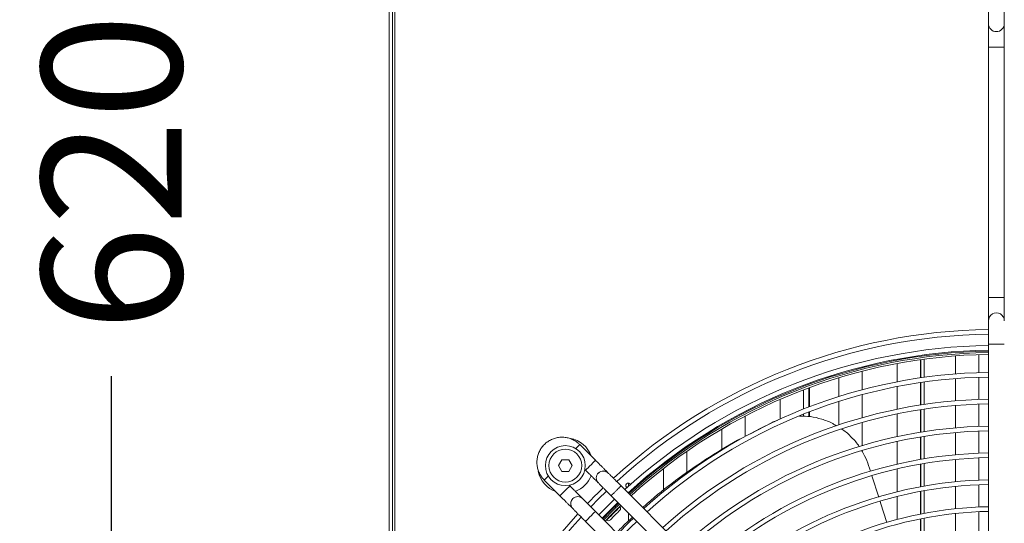
# Model space of a CAD drawing. Units: millimetres. Extents: x 621 to 3122, y -661 to 1599.
# Drawn here: x 1259 to 1301, y 24 to 46 of the extents above; entities that cross this region are included whole.
import ezdxf

# ---------------------------------------------------------------- set-up
doc = ezdxf.new("R2010")
doc.units = ezdxf.units.MM
doc.dimstyles.new('Standard1', dxfattribs={"dimtxt": 4, "dimasz": 4, "dimexe": 0.18, "dimexo": 0.0625, "dimgap": 1, "dimtad": 0, "dimtih": 1, "dimtoh": 1, "dimdec": 4, "dimzin": 0, "dimdsep": 46, "dimtxsty": 'Standard', "dimcen": 0.09, "dimadec": 0, "dimazin": 0, "dimtfac": 1, "dimtdec": 4, "dimtofl": 0, "dimtmove": 0, "dimatfit": 3, "dimfxl": 1, "dimtolj": 1, "dimtzin": 0, "dimarcsym": 0})

# ---------------------------------------------------------------- blocks, each defined once
blk = doc.blocks.new('*D58')
at = {"color": 0, "lineweight": -2}
for p, q in [((1300.71, 70.421), (1262.712, 70.421)), ((1262.892, 66.421), (1262.892, 48.136)), ((1262.892, 12.421), (1262.892, 30.707)), ((1300.648, 8.421), (1262.712, 8.421))]:
    blk.add_line(p, q, dxfattribs=at)
at = {"color": 0}
for points in [[(1263.559, 66.421), (1262.226, 66.421), (1262.892, 70.421)], [(1262.226, 12.421), (1263.559, 12.421), (1262.892, 8.421)]]:
    blk.add_solid(points, dxfattribs=at)
at = {"layer": 'DEFPOINTS', "color": 0}
for p in [(1262.892, 70.421), (1300.772, 70.421), (1300.711, 8.421)]:
    blk.add_point(p, dxfattribs=at)
at = {"color": 0, "insert": (1262.892, 39.421), "char_height": 6, "attachment_point": 5, "rotation": 90}
blk.add_mtext('\\A1;{\\Fsimplex,bigfont|c238;620}', dxfattribs=at)

msp = doc.modelspace()

# ---------------------------------------------------------------- linework, layer by layer
at = {"color": 7, "linetype": 'Continuous', "lineweight": 15}
for p, q in [((1275.02459, -91.17907), (1275.02187, 108.02093)), ((1274.77457, -89.67908), (1274.77189, 106.52092)), ((1274.92458, -89.67907), (1274.92189, 106.52092)), ((1300.43274, 44.79523), (1300.43288, 34.07523)), ((1301.11288, 34.07524), (1301.11274, 44.79524)), ((1300.43291, 32.07523), (1300.43316, 13.63523)), ((1300.02188, 30.85974), (1300.02188, 31.62912)), ((1296.52188, 31.24877), (1296.52188, 30.46612)), ((1297.52189, 30.63564), (1297.52189, 31.41252)), ((1297.53708, 31.41466), (1297.53708, 30.63786)), ((1297.68708, 31.43528), (1297.68708, 30.65919)), ((1299.02189, 31.57514), (1299.02189, 30.8039)), ((1295.02188, 30.12315), (1295.02188, 30.91773)), ((1294.02189, 30.63811), (1294.02189, 29.83315)), ((1297.52189, 29.47271), (1297.52189, 30.43349)), ((1297.53708, 30.43573), (1297.53708, 29.47506)), ((1297.68708, 30.45726), (1297.68708, 29.49757)), ((1299.02189, 30.60329), (1299.02189, 29.6502)), ((1300.02188, 29.70906), (1300.02188, 30.65963)), ((1292.52189, 29.30104), (1292.52189, 30.12574)), ((1296.52188, 30.2624), (1296.52188, 29.29375)), ((1291.52188, 29.71872), (1291.52188, 28.87761)), ((1294.02189, 29.62336), (1294.02189, 28.62409)), ((1295.02188, 28.93118), (1295.02188, 29.91618)), ((1296.52188, 29.08961), (1296.52188, 28.11875)), ((1297.52189, 28.30829), (1297.52189, 29.27032)), ((1297.53708, 29.27269), (1297.53708, 28.31077)), ((1297.68708, 29.29541), (1297.68708, 28.33459)), ((1299.02189, 29.44951), (1299.02189, 28.49607)), ((1300.02188, 28.55831), (1300.02188, 29.50894)), ((1290.02188, 28.13061), (1290.02188, 29.00226)), ((1291.17825, 28.72418), (1290.24406, 28.24363)), ((1292.52189, 28.98849), (1292.52189, 29.08584)), ((1295.02188, 27.73413), (1295.02188, 28.72339)), ((1289.02188, 28.44812), (1289.02188, 27.55123)), ((1299.02189, 28.2953), (1299.02189, 27.34143)), ((1300.02188, 27.40746), (1300.02188, 28.35816)), ((1296.52188, 27.9141), (1296.52188, 26.94061)), ((1297.52189, 27.14207), (1297.52189, 28.1056)), ((1297.53708, 28.10811), (1297.53708, 27.14471)), ((1297.68708, 28.13218), (1297.68708, 27.17002)), ((1283.60723, 27.10707), (1282.93547, 27.77882)), ((1287.52188, 26.54449), (1287.52188, 27.48879)), ((1295.02188, 27.48514), (1295.02188, 27.52536)), ((1282.17316, 27.12651), (1282.02882, 26.87651)), ((1282.60617, 26.87651), (1282.46183, 27.12651)), ((1299.02189, 27.14057), (1299.02189, 26.1862)), ((1300.02188, 26.2565), (1300.02188, 27.2073)), ((1282.02882, 26.87651), (1282.17316, 26.62651)), ((1282.46183, 26.62651), (1282.60617, 26.87651)), ((1283.15607, 26.70971), (1283.18297, 26.6828)), ((1286.52189, 26.75342), (1286.52189, 25.81872)), ((1296.52188, 26.73535), (1296.52188, 25.75868)), ((1297.52189, 25.97372), (1297.52189, 26.93905)), ((1297.53708, 26.94171), (1297.53708, 25.97653)), ((1297.68708, 26.96729), (1297.68708, 26.00352)), ((1281.41521, 26.25852), (1282.08697, 25.58678)), ((1283.73097, 26.55907), (1283.73094, 26.55903)), ((1295.73623, 25.52908), (1295.4452, 26.43448)), ((1282.51122, 26.01104), (1282.48432, 26.03795)), ((1294.5795, 16.13502), (1284.70321, 26.01103)), ((1284.95465, 25.93646), (1284.9338, 25.95731)), ((1285.02189, 25.99694), (1285.02189, 26.1265)), ((1285.07522, 26.09873), (1285.10387, 26.07008)), ((1297.52189, 24.80278), (1297.52189, 25.77028)), ((1297.53708, 25.77312), (1297.53708, 24.80578)), ((1297.68708, 25.80043), (1297.68708, 24.8347)), ((1299.02189, 25.98522), (1299.02189, 25.03024)), ((1300.02188, 25.10541), (1300.02188, 26.05632)), ((1282.63497, 25.46303), (1282.63494, 25.463)), ((1284.27895, 25.58677), (1294.15524, 15.71075)), ((1296.52188, 25.55269), (1296.52188, 24.57215)), ((1293.4835, 15.03899), (1283.60721, 24.915)), ((1284.65097, 25.10878), (1284.63926, 25.12048)), ((1300.02188, 23.95416), (1300.02188, 24.9052)), ((1283.18296, 24.49073), (1293.05924, 14.61472)), ((1284.02189, 24.5011), (1284.02189, 24.50034)), ((1284.07359, 24.55479), (1284.08529, 24.54308)), ((1285.02189, 24.50023), (1285.02189, 24.84385)), ((1297.52189, 23.62863), (1297.52189, 24.59883)), ((1297.53708, 24.60187), (1297.53708, 23.63187)), ((1297.68708, 24.63115), (1297.68708, 23.66301)), ((1299.02189, 24.82911), (1299.02189, 23.87338))]:
    msp.add_line(p, q, dxfattribs=at)
at = {"color": 8, "linetype": 'Continuous', "lineweight": 15}
for p, q in [((1292.74803, 30.21037), (1292.74804, 29.389)), ((1292.76788, 30.21767), (1292.76789, 29.39659)), ((1292.74805, 29.17472), (1292.74805, 28.97717)), ((1292.76789, 29.18238), (1292.7679, 28.97618))]:
    msp.add_line(p, q, dxfattribs=at)
at = {"color": 7, "linetype": 'Continuous', "lineweight": 15, "flags": 128}
for points in [[(1300.43271, 46.79524), (1300.43271, 46.60014), (1300.43271, 46.41255), (1300.43272, 46.23966), (1300.43272, 46.08813), (1300.43272, 45.96377), (1300.43272, 45.87135), (1300.43272, 45.81445), (1300.43272, 45.79523)], [(1301.11272, 45.79524), (1301.11272, 45.81446), (1301.11272, 45.87136), (1301.11272, 45.96377), (1301.11272, 46.08814), (1301.11272, 46.23967), (1301.11271, 46.41256), (1301.11271, 46.60015), (1301.11271, 46.79524)], [(1300.43272, 45.79523), (1300.43272, 45.77602), (1300.43272, 45.71911), (1300.43272, 45.6267), (1300.43273, 45.50234), (1300.43273, 45.3508), (1300.43273, 45.17792), (1300.43273, 44.99032), (1300.43274, 44.79523)], [(1301.11274, 44.79524), (1301.11273, 44.99033), (1301.11273, 45.17793), (1301.11273, 45.35081), (1301.11273, 45.50235), (1301.11272, 45.62671), (1301.11272, 45.71912), (1301.11272, 45.77603), (1301.11272, 45.79524)], [(1300.43288, 34.07523), (1300.43288, 33.88014), (1300.43289, 33.69255), (1300.43289, 33.51966), (1300.43289, 33.36813), (1300.43289, 33.24377), (1300.4329, 33.15136), (1300.4329, 33.09445), (1300.4329, 33.07523)], [(1301.1129, 33.07524), (1301.1129, 33.09446), (1301.11289, 33.15136), (1301.11289, 33.24377), (1301.11289, 33.36814), (1301.11289, 33.51967), (1301.11289, 33.69256), (1301.11289, 33.88015), (1301.11288, 34.07524)], [(1300.4329, 33.07523), (1300.4329, 33.05602), (1300.4329, 32.99911), (1300.4329, 32.9067), (1300.4329, 32.78234), (1300.4329, 32.6308), (1300.43291, 32.45792), (1300.43291, 32.27032), (1300.43291, 32.07523)], [(1295.38087, 26.6346), (1295.33728, 26.77022), (1295.3026, 26.87813)], [(1283.40873, 25.11293), (1283.7416, 25.45245), (1284.08087, 25.7851)], [(1284.42376, 25.44196), (1284.24614, 25.26955), (1283.75202, 24.7702)], [(1296.08323, 24.44998), (1296.07396, 24.47879), (1295.82833, 25.24258), (1295.79757, 25.33828)], [(1284.65097, 24.96736), (1284.64374, 24.96013), (1284.61261, 24.92899), (1284.56052, 24.8769), (1284.49375, 24.81013), (1284.42035, 24.73673), (1284.34919, 24.66557), (1284.28885, 24.60522), (1284.24659, 24.56296), (1284.22752, 24.54389), (1284.22671, 24.54309)], [(1285.23712, 24.62863), (1285.05534, 24.4524), (1284.56537, 23.95687)]]:
    msp.add_lwpolyline(points, dxfattribs=at)
at = {"color": 8, "linetype": 'Continuous', "lineweight": 15, "flags": 128}
for points in [[(1301.11274, 44.79524), (1301.09431, 44.79524), (1301.04104, 44.79524), (1300.9587, 44.79524), (1300.8562, 44.79524), (1300.74466, 44.79524), (1300.63616, 44.79524), (1300.54246, 44.79523), (1300.47371, 44.79523), (1300.43737, 44.79523), (1300.43274, 44.79523)], [(1301.11288, 34.07524), (1301.09446, 34.07524), (1301.04119, 34.07524), (1300.95885, 34.07524), (1300.85635, 34.07524), (1300.74481, 34.07524), (1300.63631, 34.07524), (1300.54261, 34.07523), (1300.47386, 34.07523), (1300.43752, 34.07523), (1300.43288, 34.07523)], [(1301.11291, 32.07524), (1301.09449, 32.07524), (1301.04122, 32.07524), (1300.95887, 32.07524), (1300.85638, 32.07524), (1300.74483, 32.07524), (1300.63633, 32.07524), (1300.54263, 32.07524), (1300.47389, 32.07524), (1300.43755, 32.07523), (1300.43291, 32.07523)], [(1282.76295, 27.6063), (1282.8294, 27.67275), (1282.88584, 27.72919), (1282.92267, 27.76602), (1282.93547, 27.77882), (1282.93547, 27.77882)], [(1283.18297, 26.6828), (1283.19576, 26.6956), (1283.2326, 26.73243), (1283.28903, 26.78887), (1283.35826, 26.8581), (1283.43193, 26.93177), (1283.50116, 27.00101), (1283.5576, 27.05744), (1283.59443, 27.09428), (1283.60723, 27.10707)], [(1281.58772, 26.43103), (1281.52127, 26.36458), (1281.46483, 26.30815), (1281.428, 26.27131), (1281.41521, 26.25852), (1281.41521, 26.25852)], [(1282.51122, 26.01104), (1282.49843, 25.99825), (1282.46159, 25.96141), (1282.40516, 25.90498), (1282.33593, 25.83575), (1282.26226, 25.76207), (1282.19303, 25.69284), (1282.13659, 25.6364), (1282.09976, 25.59957), (1282.08697, 25.58678)], [(1283.60721, 24.915), (1283.59442, 24.90221), (1283.55758, 24.86537), (1283.50115, 24.80893), (1283.43192, 24.7397), (1283.35825, 24.66603), (1283.28902, 24.5968), (1283.23258, 24.54036), (1283.19575, 24.50352), (1283.18296, 24.49073)], [(1284.59424, 25.27149), (1284.25499, 24.93907), (1283.9225, 24.59973)], [(1284.65097, 25.10878), (1284.64919, 25.107), (1284.62737, 25.08518), (1284.58252, 25.04032), (1284.51861, 24.97641), (1284.44134, 24.89914), (1284.35756, 24.81536), (1284.27472, 24.73251), (1284.20018, 24.65797), (1284.14056, 24.59835), (1284.10117, 24.55896), (1284.08549, 24.54328), (1284.08529, 24.54308)]]:
    msp.add_lwpolyline(points, dxfattribs=at)
at = {"color": 7, "linetype": 'Continuous', "lineweight": 15}
for radius in [0.855, 0.705]:
    msp.add_circle((1282.31749, 26.87651), radius, dxfattribs=at)
for centre, radius, start, end in [((1300.77272, 45.79524), 0.34, 180.000784, 0.000784), ((1300.7729, 33.07524), 0.34, 0.000784, 180.000784), ((1300.77323, 8.42128), 24.28604, 90.80294, 132.462057), ((1300.77323, 8.42128), 24.08604, 90.809601, 132.440879), ((1300.77323, 8.42128), 23.60104, 90.826224, 132.39027), ((1300.77323, 8.42128), 23.40104, 90.833279, 132.403229), ((1300.77323, 8.42128), 23.3, 90.836889, 132.356518), ((1300.77323, 8.42128), 23.22, 90.83977, 132.347401), ((1300.77323, 8.42128), 22.45104, 90.868508, 132.256453), ((1300.77323, 8.42128), 22.25104, 90.876308, 132.231767), ((1300.77323, 8.42128), 21.30104, 90.915358, 132.10817), ((1300.77323, 8.42128), 21.10104, 90.924028, 132.080729), ((1300.77323, 8.42128), 20.15104, 90.967557, 131.942938), ((1300.77323, 8.42128), 19.95104, 90.97725, 131.912255), ((1282.31749, 26.87651), 1.18541, 20.075629, 79.525489), ((1300.77323, 8.42128), 19.00104, 91.026075, 131.757676), ((1300.77323, 8.42128), 18.80104, 91.036983, 131.723139), ((1282.31749, 26.87651), 1.18541, 191.86346, 249.925938), ((1283.94307, 26.3469), 0.3, 133.174056, 225.000784), ((1282.31749, 26.87651), 1.18541, 291.004768, 338.710326), ((1300.77323, 8.42128), 17.85104, 91.092134, 131.548503), ((1300.77323, 8.42128), 24.28604, 133.898392, 136.122658), ((1285.00451, 26.02802), 0.1, 45.000784, 225.000784), ((1300.77323, 8.42128), 17.65104, 91.104502, 131.509338), ((1282.84707, 25.25087), 0.3, 135.000774, 206.388398), ((1300.77323, 8.42128), 23.40104, 133.837848, 136.201634), ((1300.77323, 8.42128), 23.3, 133.832804, 136.16906), ((1300.77323, 8.42128), 23.22, 133.828779, 136.171759), ((1284.58026, 25.03807), 0.1, 315.000784, 45.000784), ((1300.77323, 8.42128), 16.70104, 91.167293, 131.310467), ((1300.77323, 8.42128), 16.50104, 91.181433, 131.265676), ((1300.77323, 8.42128), 24.28604, 137.539304, 222.463414), ((1300.77323, 8.42128), 24.08604, 137.559855, 222.442043), ((1284.156, 24.6138), 0.1, 225.000784, 315.000784), ((1300.77323, 8.42128), 22.25104, 133.777735, 136.224143)]:
    msp.add_arc(centre, radius, start, end, dxfattribs=at)
at = {"color": 8, "linetype": 'Continuous', "lineweight": 15}
for centre, radius, start, end in [((1300.77323, 8.42128), 23.36, 90.834741, 132.363315), ((1283.94311, 26.34694), 0.3, 41.444159, 135.000774), ((1283.94307, 26.3469), 0.3, 41.401725, 133.174056), ((1282.84707, 25.25087), 0.3, 45.000784, 135.000774), ((1282.84711, 25.25091), 0.3, 45.000784, 135.000774)]:
    msp.add_arc(centre, radius, start, end, dxfattribs=at)
at = {"color": 7, "linetype": 'Continuous', "lineweight": 15}
for points, knots in [([(1291.4164, 28.8186), (1291.39426, 28.81238), (1291.31157, 28.78913), (1291.23461, 28.75163), (1291.17825, 28.72418)], [0, 0, 0, 0, 0.26778439, 1, 1, 1, 1]), ([(1293.93211, 28.57544), (1293.87664, 28.61093), (1293.67943, 28.7371), (1293.30049, 28.87631), (1292.82282, 28.99025), (1292.50222, 28.99494), (1292.34775, 28.9972)], [0, 0, 0, 0, 0.1178338, 0.41894735, 0.72002623, 1, 1, 1, 1]), ([(1294.90515, 27.68251), (1294.90277, 27.68655), (1294.81492, 27.83583), (1294.57685, 28.08552), (1294.32492, 28.33681), (1294.16774, 28.43148), (1294.15461, 28.43938)], [0, 0, 0, 0, 0.01315849, 0.48508799, 0.95701581, 1, 1, 1, 1]), ([(1282.93547, 27.77882), (1282.90785, 27.80474), (1282.83546, 27.87271), (1282.70078, 27.96224), (1282.5322, 28.03838), (1282.35274, 28.08427), (1282.16816, 28.09894), (1281.98376, 28.08184), (1281.80501, 28.0335), (1281.63713, 27.95534), (1281.48506, 27.84966), (1281.35328, 27.71956), (1281.24566, 27.56887), (1281.16535, 27.40201), (1281.11472, 27.22389), (1281.09525, 27.03973), (1281.10754, 26.85498), (1281.15111, 26.67494), (1281.22512, 26.50536), (1281.31539, 26.36559), (1281.38626, 26.28957), (1281.41521, 26.25852)], [0, 0, 0, 0, 0.03365493, 0.08824104, 0.14286915, 0.19749673, 0.25212457, 0.3067528, 0.36138065, 0.41600892, 0.47063662, 0.52526453, 0.57989231, 0.6345205, 0.68914828, 0.7437765, 0.79840408, 0.85303231, 0.90765987, 0.96228781, 1, 1, 1, 1]), ([(1290.05471, 28.14623), (1289.93464, 28.08533), (1289.3345, 27.78094), (1288.31798, 27.14962), (1287.0278, 26.24624), (1286.13641, 25.54995), (1285.70053, 25.1373), (1285.63706, 25.07721)], [0, 0, 0, 0, 0.07363642, 0.36804705, 0.65982741, 0.95046435, 1, 1, 1, 1]), ([(1295.3026, 26.87813), (1295.25193, 27.02229), (1295.17402, 27.2439), (1295.04928, 27.44296), (1295.00568, 27.51253)], [0, 0, 0, 0, 0.65048616, 1, 1, 1, 1]), ([(1284.16792, 26.54543), (1284.16721, 26.54628), (1284.16414, 26.54999), (1284.16028, 26.55395), (1284.15682, 26.55748), (1284.15609, 26.55822), (1284.15584, 26.55847), (1284.15564, 26.55866), (1284.15546, 26.55885), (1284.15523, 26.55907), (1284.15449, 26.55983), (1284.14462, 26.56969), (1284.10945, 26.60486), (1284.05326, 26.66105), (1283.97893, 26.73538), (1283.88945, 26.82486), (1283.78848, 26.92582), (1283.69251, 27.02179), (1283.63142, 27.08288), (1283.60723, 27.10707)], [0, 0, 0, 0, 0.00269176, 0.01170695, 0.01374906, 0.01433794, 0.01478426, 0.01536276, 0.01642615, 0.01921703, 0.03249231, 0.15444509, 0.28166251, 0.40868248, 0.53569355, 0.6627035, 0.78971143, 0.91672255, 1, 1, 1, 1]), ([(1283.18297, 26.6828), (1283.20226, 26.66351), (1283.2584, 26.60738), (1283.3501, 26.51568), (1283.45226, 26.41352), (1283.5435, 26.32228), (1283.62005, 26.24573), (1283.67876, 26.18703), (1283.71252, 26.15326), (1283.72581, 26.13997), (1283.72954, 26.13624), (1283.73014, 26.13564), (1283.73026, 26.13552)], [0, 0, 0, 0, 0.069416, 0.20195528, 0.33465855, 0.46736215, 0.60006637, 0.73276968, 0.86547166, 0.94824295, 0.98964822, 1, 1, 1, 1]), ([(1284.70321, 26.01103), (1284.68392, 26.03033), (1284.62778, 26.08646), (1284.53608, 26.17816), (1284.43393, 26.28031), (1284.34268, 26.37156), (1284.26614, 26.4481), (1284.20741, 26.50682), (1284.17371, 26.54053), (1284.1603, 26.55394), (1284.15646, 26.55778), (1284.15559, 26.55865), (1284.15534, 26.55891), (1284.15537, 26.55887), (1284.15538, 26.55886)], [0, 0, 0, 0, 0.06793355, 0.19764292, 0.32751348, 0.45738377, 0.58725036, 0.7171207, 0.8469887, 0.92799022, 0.9685137, 0.98877499, 0.99890655, 1, 1, 1, 1]), ([(1283.07266, 25.44851), (1283.07171, 25.44966), (1283.06839, 25.45367), (1283.06427, 25.45792), (1283.06082, 25.46145), (1283.06008, 25.46219), (1283.05984, 25.46244), (1283.05965, 25.46263), (1283.05946, 25.46282), (1283.05924, 25.46304), (1283.05847, 25.46381), (1283.04863, 25.47365), (1283.01345, 25.50883), (1282.95726, 25.56502), (1282.88293, 25.63934), (1282.79345, 25.72882), (1282.69248, 25.82979), (1282.59651, 25.92576), (1282.53542, 25.98685), (1282.51122, 26.01104)], [0, 0, 0, 0, 0.00362413, 0.0126309, 0.01467246, 0.01526012, 0.01570557, 0.01628323, 0.01734355, 0.02013423, 0.0333971, 0.15523594, 0.28233475, 0.40923456, 0.53612695, 0.66301822, 0.78990876, 0.91680037, 1, 1, 1, 1]), ([(1283.73115, 26.13456), (1283.73115, 26.13456), (1283.73271, 26.13378), (1283.74131, 26.12402), (1283.7768, 26.08901), (1283.8329, 26.03278), (1283.90725, 25.95846), (1283.99673, 25.86898), (1284.0977, 25.76802), (1284.19367, 25.67205), (1284.25476, 25.61095), (1284.27895, 25.58676)], [0, 0, 0, 0, 0.00008006, 0.12611856, 0.25759796, 0.38887133, 0.52013747, 0.65140319, 0.78266822, 0.91393183, 1, 1, 1, 1]), ([(1282.08697, 25.58678), (1282.10626, 25.56748), (1282.1624, 25.51134), (1282.2541, 25.41965), (1282.35625, 25.31749), (1282.4475, 25.22625), (1282.52405, 25.1497), (1282.58276, 25.09099), (1282.61652, 25.05723), (1282.6298, 25.04394), (1282.63354, 25.04021), (1282.63414, 25.03961), (1282.63426, 25.03949)], [0, 0, 0, 0, 0.06941696, 0.20195798, 0.33465961, 0.46736466, 0.60006765, 0.73276988, 0.86547154, 0.94824299, 0.98964826, 1, 1, 1, 1]), ([(1282.63494, 25.463), (1282.61465, 25.43865), (1282.57695, 25.39342), (1282.55086, 25.31442), (1282.54462, 25.24367), (1282.55339, 25.1831), (1282.56589, 25.14193), (1282.57655, 25.12229), (1282.57891, 25.11792)], [0, 0, 0, 0, 0.25295885, 0.46984993, 0.65704691, 0.82026119, 0.96005496, 1, 1, 1, 1]), ([(1283.05944, 25.46277), (1283.0594, 25.46281), (1283.05935, 25.46286), (1283.05937, 25.46284), (1283.05938, 25.46283)], [0, 0, 0, 0, 0.81096703, 1, 1, 1, 1]), ([(1283.60721, 24.915), (1283.58792, 24.9343), (1283.53178, 24.99043), (1283.44008, 25.08213), (1283.33793, 25.18428), (1283.24668, 25.27553), (1283.17014, 25.35207), (1283.1114, 25.4108), (1283.07773, 25.44448), (1283.06426, 25.45795), (1283.06052, 25.46169), (1283.05958, 25.46263), (1283.05946, 25.46275), (1283.05944, 25.46277)], [0, 0, 0, 0, 0.06832969, 0.19879437, 0.32941789, 0.46004358, 0.59066794, 0.72129367, 0.85191439, 0.93338933, 0.97414604, 0.99452775, 1, 1, 1, 1]), ([(1282.57891, 25.11792), (1282.58303, 25.10955), (1282.59194, 25.09139), (1282.60796, 25.0691), (1282.622, 25.05228), (1282.6299, 25.04385), (1282.63336, 25.04033), (1282.6341, 25.03959), (1282.63434, 25.03934), (1282.63453, 25.03915), (1282.63472, 25.03895), (1282.63494, 25.03874), (1282.63572, 25.03796), (1282.64555, 25.02813), (1282.68073, 24.99294), (1282.73692, 24.93676), (1282.81125, 24.86243), (1282.90073, 24.77295), (1283.0017, 24.67198), (1283.09767, 24.57602), (1283.15876, 24.51492), (1283.18296, 24.49073)], [0, 0, 0, 0, 0.02132237, 0.04620637, 0.06268866, 0.07116152, 0.07308206, 0.07363489, 0.07405202, 0.07459758, 0.07559504, 0.07822029, 0.09069696, 0.2053133, 0.32487783, 0.44425514, 0.56362548, 0.68299409, 0.80236268, 0.92173228, 1, 1, 1, 1]), ([(1285.1992, 24.66654), (1285.02959, 24.51544), (1284.79135, 24.3032), (1284.58067, 24.06957), (1284.51998, 24.00226)], [0, 0, 0, 0, 0.71192335, 1, 1, 1, 1])]:
    msp.add_open_spline(points, degree=3, knots=knots, dxfattribs=at)
for points in [[(1282.46183, 27.12651), (1282.41372, 27.12651), (1282.31749, 27.12651), (1282.22127, 27.12651), (1282.17316, 27.12651)], [(1282.17316, 26.62651), (1282.22127, 26.62651), (1282.31749, 26.62651), (1282.41372, 26.62651), (1282.46183, 26.62651)]]:
    msp.add_open_spline(points, degree=3, dxfattribs=at)
at = {"color": 8, "linetype": 'Continuous', "lineweight": 15}
msp.add_open_spline([(1284.27895, 25.58676), (1284.28214, 25.58995), (1284.28852, 25.59633), (1284.33758, 25.64538), (1284.40769, 25.7155), (1284.49108, 25.7989), (1284.57447, 25.88229), (1284.64459, 25.95241), (1284.69365, 26.00147), (1284.70002, 26.00784), (1284.70321, 26.01103)], degree=3, knots=[0, 0, 0, 0, 0.124999404, 0.249998626, 0.375000047, 0.50000141, 0.625000566, 0.750001154, 0.875000376, 1, 1, 1, 1], dxfattribs=at)

# ---------------------------------------------------------------- dimensions: what is measured, and where the dimension line sits
dim = msp.add_linear_dim(base=(1262.89232, 70.42128), p1=(1300.71073, 8.42128), p2=(1300.77239, 70.42128), angle=90, text='{\\Fsimplex,bigfont|c238;620}', dimstyle='Standard1', override={"dimtxt": 6, "dimtxsty": 'Standard'})
dim.commit()
dim.dimension.update_dxf_attribs({"geometry": '*D58', "text_midpoint": (1262.89232, 39.42128), "text_rotation": 90})

doc.saveas('drawing.dxf')
